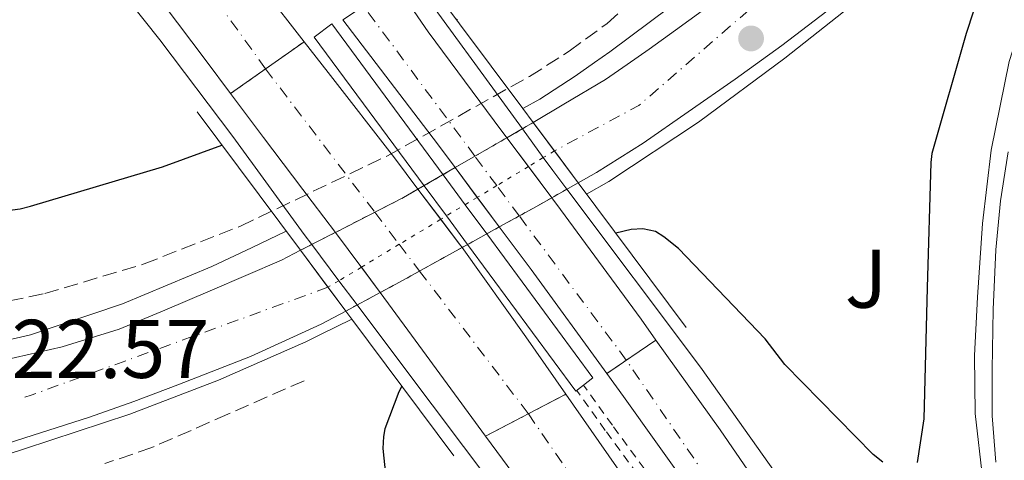
# Model space of a CAD drawing. Units: metres. Extents: x 607233 to 610675, y 4743147 to 4745514.
# Drawn here: x 607585 to 607704, y 4743924 to 4743977 of the extents above; entities that cross this region are included whole.
import ezdxf
from ezdxf.enums import TextEntityAlignment as Align

# ---------------------------------------------------------------- set-up
doc = ezdxf.new("R2010")
doc.units = ezdxf.units.M
doc.header["$MEASUREMENT"] = 0
for name, pattern in [('DGN Style 2', [1.7399219301090239, 1.043953158065414, -0.6959687720436097]), ('DGN Style 3', [2.435890702152634, 1.739921930109024, -0.6959687720436097]), ('DGN Style 4', [2.7856150101045474, 1.391937544087219, -0.6959687720436097, 0.001739921930109024, -0.6959687720436097]), ('DGN Style 5', [1.217945351076317, 0.5219765790327072, -0.6959687720436097])]:
    doc.linetypes.add(name, pattern=pattern)
for name, color, linetype, lineweight in [('Autopista', 135, 'Continuous', 0), ('autovía', 7, 'DGN Style 4', 0), ('autovía sobre puente', 135, 'Continuous', 0), ('Carretera', 9, 'Continuous', 0), ('Carretera no vista', 7, 'Continuous', 0), ('Cierre de vial', 7, 'DGN Style 5', 0), ('Cota de punto acotado terreno', 7, 'Continuous', 0), ('Curva de nivel directora', 30, 'Continuous', 30), ('Eje de carretera', 7, 'DGN Style 4', 0), ('Eje de carretera no vista', 7, 'DGN Style 5', 0), ('Estanque', 4, 'Continuous', 0), ('Línea blanca (vial)', 7, 'Continuous', 13), ('Línea de asfalto', 7, 'Continuous', 13), ('Línea de cuneta (fondo)', 4, 'DGN Style 2', 0), ('Puente', 1, 'Continuous', 0), ('Punto acotado terreno (símbolo)', 7, 'Continuous', 0), ('Vaguada', 142, 'DGN Style 3', 13), ('Zona ajardinada', 92, 'Continuous', 0)]:
    doc.layers.add(name, color=color, linetype=linetype, lineweight=lineweight)
doc.styles.add('Style-Arial', font='arial.ttf')

# ---------------------------------------------------------------- blocks, each defined once
blk = doc.blocks.new('5PATER')
at = {"layer": 'Estanque', "linetype": 'Continuous', "lineweight": 0}
h = blk.add_hatch(color=51, dxfattribs=at)
edge = h.paths.add_edge_path()
edge.add_ellipse((0, 0), major_axis=(-0.1095731443231308, -0.1110710700762829), ratio=0.9994222409660317, start_angle=0, end_angle=360)
blk = doc.blocks.new('*U16')
at = {"layer": 'Carretera', "color": 9, "linetype": 'Continuous', "lineweight": 0}
for points in [[(607703.1200000015, 4743923.460000002, 428.070000000007), (607702.6600000008, 4743929.060000001, 427.820000000007), (607702.670000002, 4743934.66, 427.5599999999977), (607702.7800000017, 4743941.859999999, 427.2100000000065), (607703.1200000015, 4743949.060000001, 426.8500000000058), (607703.6900000013, 4743954.990000002, 426.5099999999948), (607704.5899999999, 4743960.900000001, 426.2799999999989)], [(607683.5700000002, 4743978.500000001, 424.0099999999948), (607677.2699999993, 4743973.699999999, 423.7200000000012), (607671.6700000024, 4743969.649999999, 423.3899999999995), (607665.9999999995, 4743965.7, 423.0800000000018), (607660.5399999989, 4743961.940000001, 422.8999999999942), (607654.9299999987, 4743958.4, 422.7599999999948), (607652.719999998, 4743957.15, 422.7100000000065), (607647.2899999988, 4743964.430000001, 421.6199999999953), (607650.989999998, 4743966.63, 422.0200000000041), (607656.0199999994, 4743969.600000001, 422.570000000007), (607658.6400000014, 4743971.42, 422.9199999999983), (607661.2699999998, 4743973.25, 423.2700000000041), (607664.4699999985, 4743975.53, 423.3500000000058), (607667.6700000013, 4743977.859999999, 423.2700000000041)]]:
    blk.add_polyline3d(points, dxfattribs=at)

msp = doc.modelspace()

# ---------------------------------------------------------------- linework, layer by layer
at = {"layer": 'Autopista', "color": 135, "linetype": 'Continuous', "lineweight": 0}
for points in [[(607531.4699999985, 4744072.7, 425.9700000000012), (607542.6099999986, 4744061.759999999, 426.4700000000012), (607552.3500000017, 4744051.880000002, 426.5899999999965), (607561.9400000006, 4744041.859999999, 426.7299999999959), (607570.6800000002, 4744032.51, 426.9100000000035), (607579.2800000012, 4744023.040000001, 427.1100000000006), (607585.9200000019, 4744015.5, 427.3000000000029), (607592.4699999987, 4744007.869999999, 427.4900000000052), (607599.7500000009, 4743999.300000002, 427.5), (607606.87, 4743990.590000001, 427.4900000000052), (607614.7300000011, 4743980.53, 427.6900000000023), (607619.6599999998, 4743974.16, 427.8500000000058), (607610.7899999983, 4743967.899999999, 427.6499999999942), (607607.829999999, 4743971.84, 427.5299999999989), (607600.910000001, 4743981.060000001, 427.2400000000052), (607595.3400000009, 4743987.940000001, 427.1600000000035), (607589.390000001, 4743994.5, 427.1100000000006), (607576.9200000009, 4744014.270000001, 426.9199999999983), (607570.839999999, 4744021.949999998, 426.7899999999936), (607562.1299999984, 4744031.62, 426.6600000000035), (607551.0599999998, 4744043.010000001, 426.2100000000065), (607539.1599999998, 4744055.619999999, 425.8899999999995), (607529.5599999996, 4744065.029999999, 425.6399999999995), (607524.9799999996, 4744069.350000001, 425.5399999999936)], [(607670.8799999988, 4743913.58, 429.25), (607658.1900000019, 4743931.390000001, 428.8399999999965), (607656.1700000013, 4743934.159999999, 428.8000000000029), (607662.1000000013, 4743938.189999999, 429.3099999999977), (607669.8399999995, 4743927.36, 429.5399999999936), (607677.4999999995, 4743916.26, 429.8000000000029)], [(607648.0199999998, 4743917.829999999, 428.7100000000065), (607642.8999999989, 4743924.77, 428.5299999999989), (607641.5500000011, 4743926.600000001, 428.4900000000052), (607651.2399999984, 4743931.67, 429), (607654.2899999993, 4743927.300000002, 429.0899999999965), (607662.5500000007, 4743915.46, 429.25)]]:
    msp.add_polyline3d(points, dxfattribs=at)
at = {"layer": 'autovía', "color": 7, "linetype": 'DGN Style 4', "lineweight": 0, "extrusion": (0.3449223463866132, 0.2690734044111241, 0.8992374981070134), "elevation": 1486441.029901802, "flags": 128}
msp.add_lwpolyline([(3366754.492526629, -3054528.030710493), (3366743.296899023, -3054528.007851301), (3366721.409464473, -3054527.116342781)], dxfattribs=at)
at = {"layer": 'autovía', "color": 7, "linetype": 'DGN Style 4', "lineweight": 0, "extrusion": (0.2892300670921073, 0.2186210811059948, 0.9319607240575867), "elevation": 1213277.293100201, "flags": 128}
msp.add_lwpolyline([(3417800.477148309, -3117546.245557529), (3418003.991887847, -3117551.596407099), (3418039.666165366, -3117553.306472425)], dxfattribs=at)
at = {"layer": 'autovía', "color": 7, "linetype": 'DGN Style 4', "lineweight": 0, "extrusion": (-0.01043958495771158, 0.01518969604535746, 0.999830129672016), "elevation": 66143.95173634881, "flags": 128}
msp.add_lwpolyline([(607618.075879768, 4743471.848242936), (607633.7503504541, 4743449.045612194)], dxfattribs=at)
at = {"layer": 'autovía sobre puente', "color": 7, "linetype": 'DGN Style 4', "lineweight": 0, "extrusion": (-0.009753185603946939, 0.01312928254577544, 0.9998662397092966), "elevation": 56786.80926527768, "flags": 128}
msp.add_lwpolyline([(607615.5352945117, 4743623.647212479), (607602.0803430072, 4743641.757216517)], dxfattribs=at)
at = {"layer": 'autovía sobre puente', "color": 7, "linetype": 'DGN Style 4', "lineweight": 0, "extrusion": (-0.01182880869954271, 0.01551062332887628, 0.9998097318233603), "elevation": 66822.24228742276, "flags": 128}
msp.add_lwpolyline([(607577.5500132944, 4743505.054013419), (607590.7296014233, 4743487.775457566)], dxfattribs=at)
at = {"layer": 'autovía sobre puente', "color": 7, "linetype": 'DGN Style 4', "lineweight": 0, "extrusion": (-0.009746521011286485, 0.0131203167452422, 0.9998664223868513), "elevation": 56748.32561613849, "flags": 128}
msp.add_lwpolyline([(607618.2027358299, 4743620.562071132), (607615.5719372181, 4743624.10305774)], dxfattribs=at)
at = {"layer": 'autovía sobre puente', "color": 7, "linetype": 'DGN Style 4', "lineweight": 0, "extrusion": (-0.009744491570940426, 0.01311758480384006, 0.9998664780124085), "elevation": 56736.59860295878, "flags": 128}
msp.add_lwpolyline([(607620.9328247863, 4743617.041301428), (607618.2138884692, 4743620.700919303)], dxfattribs=at)
at = {"layer": 'autovía sobre puente', "color": 7, "linetype": 'DGN Style 4', "lineweight": 0, "extrusion": (-0.01182127104734214, 0.0155007395276723, 0.9998099742575689), "elevation": 66779.9341868246, "flags": 128}
msp.add_lwpolyline([(607590.7805624965, 4743488.364742001), (607593.7330046712, 4743484.494063425)], dxfattribs=at)
at = {"layer": 'autovía sobre puente', "color": 7, "linetype": 'DGN Style 4', "lineweight": 0, "extrusion": (-0.009752206055020238, 0.01312796968786911, 0.9998662665021433), "elevation": 56781.17624322184, "flags": 128}
msp.add_lwpolyline([(607633.8106487734, 4743599.123054676), (607620.8904174393, 4743616.513347802)], dxfattribs=at)
at = {"layer": 'autovía sobre puente', "color": 7, "linetype": 'DGN Style 4', "lineweight": 0, "extrusion": (-0.01182179593807317, 0.01550142778515484, 0.9998099573806116), "elevation": 66782.8802985453, "flags": 128}
msp.add_lwpolyline([(607593.7294571055, 4743484.453040836), (607596.1840129258, 4743481.235095861)], dxfattribs=at)
at = {"layer": 'autovía sobre puente', "color": 7, "linetype": 'DGN Style 4', "lineweight": 0, "extrusion": (-0.01182579462689766, 0.01550667110255574, 0.9998098287838341), "elevation": 66805.32452312378, "flags": 128}
msp.add_lwpolyline([(607596.1569817858, 4743480.922515753), (607609.2870596006, 4743463.708866686)], dxfattribs=at)
at = {"layer": 'autovía sobre puente', "color": 7, "linetype": 'DGN Style 4', "lineweight": 0, "extrusion": (-0.01872646103893302, 0.02520871097888512, 0.9995067986500844), "elevation": 108638.0001058383, "flags": 128}
msp.add_lwpolyline([(-3316716.02256664, -3444091.77849724), (-3316716.022566641, -3444091.781681631)], dxfattribs=at)
at = {"layer": 'autovía sobre puente', "color": 7, "linetype": 'DGN Style 4', "lineweight": 0, "extrusion": (-0.01336438624294694, 0.01752416718680057, 0.9997571188767593), "elevation": 75441.24057251158, "flags": 128}
msp.add_lwpolyline([(-3359920.759834094, -3402843.085024314), (-3359920.759834094, -3402843.080486837)], dxfattribs=at)
at = {"layer": 'autovía sobre puente', "color": 135, "linetype": 'Continuous', "lineweight": 0}
for points in [[(607662.1000000013, 4743938.189999999, 429.3099999999977), (607656.1700000013, 4743934.159999999, 428.8000000000029), (607647.0399999984, 4743946.679999999, 428.6300000000047), (607643.2067370458, 4743951.824909956, 428.5690000000032), (607637.8798315211, 4743958.974549733, 428.4842000000062), (607635.7300000007, 4743961.86, 428.4499999999971), (607624.329999999, 4743976.810000001, 427.9900000000052), (607630.7199999995, 4743981.060000001, 428.3300000000018), (607634.6399999999, 4743975.36, 428.3300000000018), (607642.6000000016, 4743964.630000002, 428.6300000000047), (607644.12476424, 4743962.583605889, 428.695000000007), (607649.521777937, 4743955.340245402, 428.9248999999982), (607650.579999999, 4743953.920000001, 428.9700000000012), (607660.2999999998, 4743940.699999999, 429.25)], [(607651.2399999984, 4743931.67, 429), (607641.5500000011, 4743926.600000001, 428.4900000000052), (607637.7800000003, 4743931.710000002, 428.3899999999995), (607632.1499999977, 4743939.4, 428.3000000000029), (607628.8287426744, 4743943.916674413, 428.2410999999993), (607626.5100000028, 4743947.069999999, 428.1999999999971), (607623.4230367193, 4743951.16666848, 428.1052999999956), (607620.640000001, 4743954.859999999, 428.0200000000041), (607614.7399999979, 4743962.630000001, 427.8099999999977), (607610.7899999983, 4743967.899999999, 427.6499999999942), (607619.6599999998, 4743974.16, 427.8500000000058), (607622.5499999998, 4743970.430000001, 427.9400000000023), (607630.5399999983, 4743960.140000002, 428.2700000000041), (607633.3931737626, 4743956.381631517, 428.3821999999927), (607638.4200000018, 4743949.759999999, 428.5800000000018), (607638.715977473, 4743949.346371483, 428.5899999999965), (607646.4200000016, 4743938.58, 428.8500000000058)]]:
    msp.add_polyline3d(points, close=True, dxfattribs=at)
at = {"layer": 'Carretera', "color": 9, "linetype": 'Continuous', "lineweight": 0}
msp.add_polyline3d([(607583.4400000009, 4743935.750000001, 421.5399999999936), (607590.4600000015, 4743937.390000002, 421.5399999999936), (607597.329999998, 4743939.52, 421.5399999999936), (607602.8500000011, 4743941.79, 421.5), (607608.3400000008, 4743944.130000001, 421.4100000000035), (607612.6400000012, 4743945.960000001, 421.2599999999948), (607616.9100000004, 4743947.840000001, 421.0899999999965), (607619.1999999993, 4743949.01, 421.0500000000029), (607624.670000001, 4743941.689999999, 421.8600000000006), (607621.7100000016, 4743940.100000001, 421.7299999999959), (607613.1799999999, 4743936.210000001, 421.4600000000065), (607604.4299999992, 4743932.800000001, 421.3500000000058), (607599.1099999994, 4743930.790000001, 421.4400000000023), (607593.7499999995, 4743928.9, 421.6100000000006), (607583.9499999982, 4743925.76, 421.9799999999959)], dxfattribs=at)
at = {"layer": 'Carretera no vista', "color": 7, "linetype": 'DGN Style 5', "lineweight": 13, "extrusion": (-0.07828871356678495, -0.04626151257778477, 0.9958567918039588), "elevation": -266615.0216428912, "flags": 128}
msp.add_lwpolyline([(-3775076.838401262, 2924403.58128515), (-3775076.838401262, 2924405.104344078)], dxfattribs=at)
at = {"layer": 'Carretera no vista', "color": 7, "linetype": 'DGN Style 5', "lineweight": 13, "extrusion": (0.4843786511892904, -0.8538262314584101, 0.190677971317018), "elevation": -3756109.503154628, "flags": 128}
msp.add_lwpolyline([(2869341.524328442, 730022.7199619662), (2869343.655478652, 730022.8093011032), (2869343.67195938, 730022.8108291386)], dxfattribs=at)
at = {"layer": 'Carretera no vista', "color": 7, "linetype": 'DGN Style 5', "lineweight": 13, "extrusion": (-0.0355824382849747, -0.02056371518968013, 0.9991551549700847), "elevation": -118753.9187196119, "flags": 128}
msp.add_lwpolyline([(-3803336.95382711, 2897397.487932663), (-3803336.95382711, 2897401.952961738)], dxfattribs=at)
at = {"layer": 'Carretera no vista', "color": 7, "linetype": 'DGN Style 5', "lineweight": 13, "extrusion": (-0.03558991418876068, -0.0205680356678318, 0.999154799776693), "elevation": -118778.9577064092, "flags": 128}
msp.add_lwpolyline([(-3803336.952469395, 2897393.709478508), (-3803336.952469395, 2897396.46334837)], dxfattribs=at)
at = {"layer": 'Carretera no vista', "color": 7, "linetype": 'DGN Style 5', "lineweight": 13, "extrusion": (-0.5003689599459585, 0.8658122796528793, 1.80245432271632e-05), "elevation": 3803334.807969633, "flags": 128}
msp.add_lwpolyline([(-2899824.974513998, 352.3290274036122), (-2899825.816024593, 352.363627403617), (-2899828.459988526, 352.4724274036366), (-2899830.156533172, 352.5422274036454)], dxfattribs=at)
at = {"layer": 'Carretera no vista', "color": 7, "linetype": 'DGN Style 5', "lineweight": 13, "extrusion": (-0.01548969973294343, -0.008765043433353825, 0.9998416090640532), "elevation": -50570.70559385829, "flags": 128}
msp.add_lwpolyline([(607586.3606269376, 4743696.118635671), (607584.981567879, 4743695.33840118)], dxfattribs=at)
at = {"layer": 'Carretera no vista', "color": 7, "linetype": 'DGN Style 5', "lineweight": 13, "extrusion": (0.3558319799654055, -0.6693658368835232, 0.6521755733290844), "elevation": -2958952.45092307, "flags": 128}
msp.add_lwpolyline([(2763308.940787723, 2546179.89690926), (2763312.84248926, 2546179.802458624), (2763314.843022095, 2546179.911156004)], dxfattribs=at)
at = {"layer": 'Carretera no vista', "color": 7, "linetype": 'DGN Style 5', "lineweight": 13, "extrusion": (-0.01544291217408902, -0.008738568128250364, 0.9998425645523655), "elevation": -50416.67697481298, "flags": 128}
msp.add_lwpolyline([(607585.4016245027, 4743696.924137944), (607583.5818341315, 4743695.894548553)], dxfattribs=at)
at = {"layer": 'Carretera no vista', "color": 7, "linetype": 'DGN Style 5', "lineweight": 13, "extrusion": (-0.04450690896116851, 0.0426805273262136, 0.9980969430079819), "elevation": 175851.7539706612, "flags": 128}
msp.add_lwpolyline([(-3844580.883418711, -2839476.07520564), (-3844578.471235309, -2839476.800097709), (-3844576.596543955, -2839477.385525085)], dxfattribs=at)
at = {"layer": 'Carretera no vista', "color": 7, "linetype": 'DGN Style 5', "lineweight": 13, "extrusion": (0.01632252822634528, 0.008349220499817947, 0.9998319186690059), "elevation": 49947.14374724163, "flags": 128}
msp.add_lwpolyline([(3946777.471499887, -2700876.144229133), (3946777.471499887, -2700881.494952769)], dxfattribs=at)
at = {"layer": 'Carretera no vista', "color": 7, "linetype": 'DGN Style 5', "lineweight": 13, "extrusion": (-0.01606942144824348, -0.008866613923123589, 0.9998315642406259), "elevation": -51404.82174697613, "flags": 128}
msp.add_lwpolyline([(-3860061.85272043, 2823403.071906328), (-3860061.85272043, 2823400.325804245)], dxfattribs=at)
at = {"layer": 'Carretera no vista', "color": 7, "linetype": 'DGN Style 5', "lineweight": 13, "extrusion": (-0.4446555219033828, 0.8773960206223007, 0.1801601782775033), "elevation": 3892216.607346534, "flags": 128}
msp.add_lwpolyline([(-2686505.832586627, -712459.1798601826), (-2686509.019994015, -712459.234656804), (-2686509.034637158, -712459.2349617943)], dxfattribs=at)
at = {"layer": 'Carretera no vista', "color": 7, "linetype": 'DGN Style 5', "lineweight": 13, "extrusion": (0.4822347822044183, -0.8753250309539081, 0.03543592834676467), "elevation": -3859458.116365971, "flags": 128}
msp.add_lwpolyline([(2821355.835596536, 137272.2085426968), (2821354.091904227, 137272.1765225874), (2821351.830465521, 137272.1349965061), (2821351.44966003, 137272.122388544), (2821350.706263337, 137272.0976730651)], dxfattribs=at)
at = {"layer": 'Carretera no vista', "color": 7, "linetype": 'DGN Style 5', "lineweight": 13, "extrusion": (0.01509354315274301, 0.007708103988875603, 0.9998563747298874), "elevation": 46158.96842921866, "flags": 128}
msp.add_lwpolyline([(607543.624221871, 4743734.138131334), (607544.9957822949, 4743734.838471329)], dxfattribs=at)
at = {"layer": 'Carretera no vista', "color": 7, "linetype": 'DGN Style 5', "lineweight": 13, "extrusion": (-0.02906227881250238, -0.01605561161861497, 0.9994486486487322), "elevation": -93404.20421703056, "flags": 128}
msp.add_lwpolyline([(-3858576.645279862, 2824348.122249206), (-3858576.645279862, 2824342.264237209)], dxfattribs=at)
at = {"layer": 'Carretera no vista', "color": 7, "linetype": 'DGN Style 5', "lineweight": 13, "extrusion": (-0.08930088069471528, 0.09353009425619074, 0.9916034863671952), "elevation": 389858.2129967936, "flags": 128}
msp.add_lwpolyline([(-3715488.374351959, -2986202.272491864), (-3715485.224361598, -2986203.109204492), (-3715483.135333343, -2986203.693820707)], dxfattribs=at)
at = {"layer": 'Carretera no vista', "color": 7, "linetype": 'DGN Style 5', "lineweight": 13, "extrusion": (-0.03071162706981377, -0.01644362239920572, 0.9993930174086255), "elevation": -96247.1241954798, "flags": 128}
msp.add_lwpolyline([(-3895390.681706169, 2773244.450843961), (-3895390.681706169, 2773241.290385288)], dxfattribs=at)
at = {"layer": 'Carretera no vista', "color": 7, "linetype": 'DGN Style 5', "lineweight": 13, "extrusion": (-0.03069121523250202, -0.01643269349764074, 0.9993938242214453), "elevation": -96182.8750113118, "flags": 128}
msp.add_lwpolyline([(-3895390.681257525, 2773243.520079618), (-3895390.681257525, 2773241.960342646)], dxfattribs=at)
at = {"layer": 'Carretera no vista', "color": 7, "linetype": 'Continuous', "lineweight": 0}
msp.add_polyline3d([(607628.8287426744, 4743943.916674413, 422.0243999999948), (607624.670000001, 4743941.689999999, 421.8600000000006), (607619.1999999993, 4743949.01, 427.9400000000023), (607623.4100000004, 4743951.16, 420.9700000000012), (607623.4230367193, 4743951.16666848, 420.9697000000015), (607631.6600000004, 4743955.38, 420.8000000000029), (607633.3931737626, 4743956.381631517, 420.8824000000022), (607637.8798315211, 4743958.974549733, 421.0956000000006), (607644.12476424, 4743962.583605889, 421.3923000000068), (607645.9699999979, 4743963.65, 421.4799999999959), (607647.2899999988, 4743964.430000001, 421.6199999999953), (607652.719999998, 4743957.15, 429.4600000000065), (607649.521777937, 4743955.340245402, 422.6447000000044), (607647.329999999, 4743954.100000001, 422.6000000000058), (607643.2067370458, 4743951.824909956, 422.5135000000009), (607639.7000000003, 4743949.890000001, 422.4400000000023), (607638.715977473, 4743949.346371483, 422.402700000006), (607630.7399999973, 4743944.939999999, 422.1000000000058)], close=True, dxfattribs=at)
at = {"layer": 'Cierre de vial', "color": 7, "linetype": 'DGN Style 5', "lineweight": 0, "extrusion": (-0.01504580760972378, -0.01061576536310986, 0.9998304502260005), "elevation": -59075.26761733275, "flags": 128}
msp.add_lwpolyline([(607552.6600930274, 4743611.047163288), (607557.3107131612, 4743614.327912501)], dxfattribs=at)
at = {"layer": 'Cierre de vial', "color": 7, "linetype": 'DGN Style 5', "lineweight": 0, "extrusion": (-0.01505173388712025, -0.01062585291831109, 0.9998302538715009), "elevation": -59126.72366454384, "flags": 128}
msp.add_lwpolyline([(607548.3870275156, 4743607.433083847), (607552.6084127529, 4743610.412687717)], dxfattribs=at)
at = {"layer": 'Cierre de vial', "color": 7, "linetype": 'DGN Style 5', "lineweight": 0, "extrusion": (-0.05868450642804071, -0.03988171347857114, 0.9974796126414367), "elevation": -224428.5060946551, "flags": 128}
msp.add_lwpolyline([(-3582071.071294115, 3161103.332053015), (-3582071.071294115, 3161107.661639181)], dxfattribs=at)
at = {"layer": 'Cierre de vial', "color": 7, "linetype": 'DGN Style 5', "lineweight": 0, "extrusion": (-0.05868224759162708, -0.03988017839488833, 0.9974798069077824), "elevation": -224419.8510717226, "flags": 128}
msp.add_lwpolyline([(-3582071.070892245, 3161101.088662817), (-3582071.070892245, 3161103.946976204)], dxfattribs=at)
at = {"layer": 'Cierre de vial', "color": 7, "linetype": 'DGN Style 5', "lineweight": 0, "extrusion": (-0.041268194187733, -0.02159233689180113, 0.9989147647001894), "elevation": -127080.705747005, "flags": 128}
msp.add_lwpolyline([(-3921637.419805993, 2734723.093157163), (-3921637.419805994, 2734728.20312143)], dxfattribs=at)
at = {"layer": 'Cierre de vial', "color": 7, "linetype": 'DGN Style 5', "lineweight": 0, "extrusion": (-0.04128101688155571, -0.02159904599367593, 0.9989140898282434), "elevation": -127120.3252091569, "flags": 128}
msp.add_lwpolyline([(-3921637.419056446, 2734715.414710032), (-3921637.419056446, 2734721.252855188)], dxfattribs=at)
at = {"layer": 'Curva de nivel directora', "color": 30, "linetype": 'Continuous', "lineweight": 30, "elevation": 425, "flags": 128}
for points in [[(607704.6499999998, 4743990.740000002), (607699.529999999, 4743975.16), (607695.4000000006, 4743960.7), (607695.2699999987, 4743959.580000001), (607694.8199999994, 4743944.470000001), (607694.4399999996, 4743928.699999999), (607693.6100000002, 4743923.42)], [(607638.0599999992, 4743976.77), (607638.1500000008, 4743976.860000002)], [(607573.9299999997, 4743952.54), (607585.4099999996, 4743954.010000001), (607586.6299999999, 4743954.33), (607602.569999999, 4743959.060000002), (607609.7399999995, 4743961.680000001)], [(607689.4799999995, 4743923.480000001), (607688.2900000005, 4743924.41), (607677.6399999998, 4743935.26), (607675.2699999983, 4743938.36), (607664.8099999998, 4743949.240000002), (607663.0499999986, 4743950.650000001), (607662.0499999995, 4743951.260000002), (607660.5199999984, 4743951.61), (607659.1100000001, 4743951.51), (607657.2599999994, 4743951.070000002)], [(607631.4400000009, 4743932.62), (607631.0799999988, 4743931.960000001), (607629.38, 4743927.480000001), (607629.219999999, 4743926.550000002), (607629.1599999988, 4743925.140000001), (607629.4800000006, 4743922.040000001)]]:
    msp.add_lwpolyline(points, dxfattribs=at)
at = {"layer": 'Eje de carretera', "color": 7, "linetype": 'DGN Style 4', "lineweight": 0, "extrusion": (0.5456846757432563, -0.6573542829041797, 0.519724524538249), "elevation": -2786656.108679718, "flags": 128}
msp.add_lwpolyline([(3497681.045778211, 1695727.695313983), (3497646.19676562, 1695726.26730089), (3497634.869655256, 1695730.680095448)], dxfattribs=at)
at = {"layer": 'Eje de carretera', "color": 7, "linetype": 'DGN Style 4', "lineweight": 0, "extrusion": (0.3268379897543516, -0.9386743762152345, 0.1098514628499541), "elevation": -4254378.250736851, "flags": 128}
msp.add_lwpolyline([(2133774.571694464, 470624.0441137963), (2133736.468886812, 470619.5066531515), (2133735.020523588, 470619.5670184816)], dxfattribs=at)
at = {"layer": 'Eje de carretera no vista', "color": 7, "linetype": 'DGN Style 5', "lineweight": 0, "extrusion": (-0.01426319241916425, -0.008587661441905545, 0.9998613971011049), "elevation": -48979.92682886485, "flags": 128}
msp.add_lwpolyline([(607594.1183978498, 4743715.299524567), (607592.7753204159, 4743714.490989191)], dxfattribs=at)
at = {"layer": 'Eje de carretera no vista', "color": 7, "linetype": 'DGN Style 5', "lineweight": 0, "extrusion": (-0.01423109836958989, -0.008568871448110162, 0.9998620156208059), "elevation": -48871.28568110474, "flags": 128}
msp.add_lwpolyline([(607593.0395405238, 4743715.577647164), (607591.2447917985, 4743714.497136815)], dxfattribs=at)
at = {"layer": 'Eje de carretera no vista', "color": 7, "linetype": 'DGN Style 5', "lineweight": 0, "extrusion": (-0.01423448348899378, -0.008570909712519134, 0.9998619499643445), "elevation": -48883.01210880554, "flags": 128}
msp.add_lwpolyline([(607591.2169526466, 4743714.379878592), (607587.3962843665, 4743712.079683982)], dxfattribs=at)
at = {"layer": 'Eje de carretera no vista', "color": 7, "linetype": 'DGN Style 5', "lineweight": 0, "extrusion": (-0.01422439080891905, -0.008564832678093642, 0.9998621456717479), "elevation": -48848.05009116179, "flags": 128}
msp.add_lwpolyline([(607587.4792659747, 4743712.42920328), (607585.1315771326, 4743711.015800733)], dxfattribs=at)
at = {"layer": 'Eje de carretera no vista', "color": 7, "linetype": 'DGN Style 5', "lineweight": 0, "extrusion": (0.5158319168303107, -0.8566898109809079, 3.661507460544516e-05), "elevation": -3750657.849880355, "flags": 128}
msp.add_lwpolyline([(2967643.071657325, 563.8401173708279), (2967641.356802202, 563.8116173708086), (2967638.721864575, 563.7678173707795), (2967637.940886457, 563.7548173707646)], dxfattribs=at)
at = {"layer": 'Eje de carretera no vista', "color": 7, "linetype": 'DGN Style 5', "lineweight": 0, "extrusion": (-0.01423075635461133, -0.008568665520094594, 0.999862022253461), "elevation": -48870.10099822863, "flags": 128}
msp.add_lwpolyline([(607580.6830006938, 4743708.148669169), (607575.6699613729, 4743705.130619442)], dxfattribs=at)
at = {"layer": 'Eje de carretera no vista', "color": 7, "linetype": 'DGN Style 5', "lineweight": 0, "extrusion": (-0.01424390464468982, -0.008576582410703451, 0.9998617671531528), "elevation": -48915.64774852878, "flags": 128}
msp.add_lwpolyline([(607575.5617927557, 4743704.675028091), (607570.9965116627, 4743701.926547386)], dxfattribs=at)
at = {"layer": 'Eje de carretera no vista', "color": 7, "linetype": 'DGN Style 5', "lineweight": 0, "extrusion": (-0.01423323787122644, -0.00857015970525229, 0.9998619741255929), "elevation": -48878.69727114848, "flags": 128}
msp.add_lwpolyline([(607571.0842735887, 4743702.296185323), (607568.3616158529, 4743700.657036791)], dxfattribs=at)
at = {"layer": 'Eje de carretera no vista', "color": 7, "linetype": 'DGN Style 5', "lineweight": 0, "extrusion": (0.5158317187684238, -0.8566899295276622, 5.057966929046187e-05), "elevation": -3750658.526655288, "flags": 128}
msp.add_lwpolyline([(2967622.71890464, 615.8926686874926), (2967621.17943534, 615.8670686874663), (2967621.177169756, 615.8670686874663)], dxfattribs=at)
at = {"layer": 'Línea blanca (vial)', "color": 7, "linetype": 'Continuous', "lineweight": 13, "extrusion": (-0.6464364822087298, -0.4745524521859188, 0.5974276898453349), "elevation": -2643800.669611291, "flags": 128}
msp.add_lwpolyline([(-3464563.11296673, 1970150.041100678), (-3464566.711153721, 1970149.998453181), (-3464585.508628516, 1970149.42483187)], dxfattribs=at)
at = {"layer": 'Línea blanca (vial)', "color": 7, "linetype": 'Continuous', "lineweight": 13, "extrusion": (-0.01519816337833659, 0.0203975350644822, 0.999676425846493), "elevation": 87958.6247450177, "flags": 128}
msp.add_lwpolyline([(-3321688.427130252, -3439921.777336584), (-3321688.427130252, -3439917.445073528)], dxfattribs=at)
at = {"layer": 'Línea blanca (vial)', "color": 7, "linetype": 'Continuous', "lineweight": 13, "extrusion": (-0.005678400029920565, 0.00762140694164279, 0.9999548339446789), "elevation": 33133.69575154472, "flags": 128}
msp.add_lwpolyline([(607633.1814116017, 4743840.648917149), (607630.5159520018, 4743844.226268984)], dxfattribs=at)
at = {"layer": 'Línea blanca (vial)', "color": 7, "linetype": 'Continuous', "lineweight": 13, "extrusion": (-0.01520504786562374, 0.02040677475971378, 0.9996761325866045), "elevation": 87998.27401957448, "flags": 128}
msp.add_lwpolyline([(-3321688.428050637, -3439916.430124915), (-3321688.428050637, -3439911.726521549)], dxfattribs=at)
at = {"layer": 'Línea blanca (vial)', "color": 7, "linetype": 'Continuous', "lineweight": 13, "extrusion": (-0.01437385279585658, 0.01893408528217354, 0.9997174064556097), "elevation": 81516.70299932358, "flags": 128}
msp.add_lwpolyline([(-3352430.017485608, -3410118.572693217), (-3352430.017485608, -3410114.012703635)], dxfattribs=at)
at = {"layer": 'Línea blanca (vial)', "color": 7, "linetype": 'Continuous', "lineweight": 13, "extrusion": (-0.005686118208611974, 0.007631766087077323, 0.9999547110775118), "elevation": 33178.14914448129, "flags": 128}
msp.add_lwpolyline([(607635.8199084917, 4743836.768715283), (607633.1580667007, 4743840.341211164)], dxfattribs=at)
at = {"layer": 'Línea blanca (vial)', "color": 7, "linetype": 'Continuous', "lineweight": 13, "extrusion": (-0.1289834735850693, -0.06837859810708977, 0.989286425087719), "elevation": -402335.9597985443, "flags": 128}
msp.add_lwpolyline([(-3906786.144442076, 2729369.409166249), (-3906782.438684897, 2729370.020862184), (-3906781.934602462, 2729370.089361168)], dxfattribs=at)
at = {"layer": 'Línea blanca (vial)', "color": 7, "linetype": 'Continuous', "lineweight": 13, "extrusion": (-0.4638976044513967, -0.3305613952740528, 0.8219052114074512), "elevation": -1849690.305144094, "flags": 128}
msp.add_lwpolyline([(-3510818.998770026, 2669651.467689106), (-3510819.10505279, 2669651.465758009), (-3510824.232758319, 2669651.299508073)], dxfattribs=at)
at = {"layer": 'Línea blanca (vial)', "color": 7, "linetype": 'Continuous', "lineweight": 13, "extrusion": (0.1077044413242369, 0.09198304432038902, 0.9899186193200871), "elevation": 502233.2515033276, "flags": 128}
msp.add_lwpolyline([(3212774.368485825, -3507135.602954113), (3212789.81826262, -3507136.803202847), (3212796.21999998, -3507137.233880334)], dxfattribs=at)
at = {"layer": 'Línea blanca (vial)', "color": 7, "linetype": 'Continuous', "lineweight": 13, "extrusion": (-0.1338920107315073, -0.07193955043364215, 0.9883813183916821), "elevation": -422211.9423892206, "flags": 128}
msp.add_lwpolyline([(-3891345.611016897, 2748353.471645525), (-3891332.480586164, 2748355.182232203), (-3891324.112248581, 2748356.169109134)], dxfattribs=at)
at = {"layer": 'Línea blanca (vial)', "color": 7, "linetype": 'Continuous', "lineweight": 13, "extrusion": (-0.006222805201778543, 0.008462573747416758, 0.9999448292485894), "elevation": 36793.03688583255, "flags": 128}
msp.add_lwpolyline([(607619.7280444411, 4743802.419999142), (607617.4720665737, 4743805.487799783)], dxfattribs=at)
at = {"layer": 'Línea blanca (vial)', "color": 7, "linetype": 'Continuous', "lineweight": 13}
for points in [[(607466.0799999977, 4744130.869999999, 424.9600000000065), (607476.6299999978, 4744122.180000002, 424.7400000000052), (607486.3199999996, 4744113.960000004, 425.020000000004), (607495.8900000006, 4744105.600000001, 425.3200000000069), (607508.1000000013, 4744094.619999999, 425.3600000000007), (607520.149999999, 4744083.460000001, 425.4499999999971), (607531.4699999979, 4744072.700000001, 425.9700000000013), (607542.609999998, 4744061.76, 426.4700000000012), (607552.3500000013, 4744051.880000004, 426.5899999999966), (607561.9400000002, 4744041.86, 426.729999999996), (607570.6799999997, 4744032.51, 426.9100000000035), (607579.2800000008, 4744023.040000002, 427.1100000000007), (607585.9200000013, 4744015.5, 427.300000000003), (607592.4699999982, 4744007.869999999, 427.4900000000052), (607599.7500000005, 4743999.300000002, 427.5000000000001), (607606.8699999995, 4743990.590000002, 427.4900000000052), (607614.7300000007, 4743980.530000002, 427.6900000000024), (607619.6599999992, 4743974.160000001, 427.8500000000059)], [(607705.9699999985, 4743998.560000002, 425.2899999999937), (607702.2899999993, 4743995.010000001, 424.929999999993), (607696.0699999989, 4743989.199999999, 424.5500000000029), (607689.6799999987, 4743983.550000001, 424.2899999999937), (607683.5699999997, 4743978.500000002, 424.0099999999949), (607677.2699999987, 4743973.7, 423.7200000000012), (607671.6700000019, 4743969.65, 423.3899999999995), (607665.999999999, 4743965.700000001, 423.0800000000017), (607660.5399999984, 4743961.940000001, 422.8999999999942), (607654.9299999982, 4743958.4, 422.7599999999948), (607652.7199999975, 4743957.150000001, 422.7100000000063)], [(607610.7899999978, 4743967.9, 427.6499999999943), (607607.8299999986, 4743971.840000001, 427.529999999999), (607600.9100000005, 4743981.060000001, 427.2400000000052), (607595.3400000005, 4743987.940000001, 427.1600000000037), (607589.3900000004, 4743994.500000001, 427.1100000000007)], [(607647.2899999983, 4743964.430000001, 421.6199999999953), (607650.9899999975, 4743966.630000001, 422.0200000000041), (607656.0199999989, 4743969.600000001, 422.5700000000069), (607658.640000001, 4743971.420000001, 422.9199999999983), (607661.2699999993, 4743973.250000001, 423.270000000004), (607664.4699999979, 4743975.530000002, 423.3500000000059), (607667.6700000009, 4743977.86, 423.270000000004), (607672.3700000015, 4743981.480000001, 423.4499999999972), (607676.9499999991, 4743985.280000002, 423.6499999999942), (607679.6999999986, 4743987.9, 423.8200000000071)], [(607630.7199999989, 4743981.060000001, 428.3300000000017), (607634.6399999994, 4743975.360000002, 428.3300000000017), (607642.6000000011, 4743964.630000004, 428.6300000000048), (607644.1247642395, 4743962.58360589, 428.6950000000069)], [(607619.6599999992, 4743974.160000001, 427.8500000000059), (607622.5499999993, 4743970.430000001, 427.9400000000023), (607630.5399999978, 4743960.140000002, 428.2700000000041), (607633.393173762, 4743956.381631518, 428.3822999999976)], [(607623.4230367187, 4743951.16666848, 428.1052999999957), (607620.6400000005, 4743954.86, 428.0200000000042), (607614.7399999974, 4743962.630000002, 427.8099999999978), (607610.7899999978, 4743967.9, 427.6499999999943)], [(607703.1200000008, 4743923.460000004, 428.0700000000071), (607702.6600000004, 4743929.060000001, 427.8200000000069), (607702.6700000016, 4743934.660000001, 427.5599999999976), (607702.7800000011, 4743941.86, 427.2100000000063), (607703.1200000008, 4743949.060000002, 426.8500000000059), (607703.6900000009, 4743954.990000002, 426.5099999999947), (607704.5899999995, 4743960.900000001, 426.2799999999988)], [(607649.5217779365, 4743955.340245402, 428.9248999999982), (607650.5799999986, 4743953.920000001, 428.9700000000012), (607660.2999999993, 4743940.7, 429.2500000000001), (607662.1000000008, 4743938.190000001, 429.3099999999976)], [(607583.4400000003, 4743935.750000002, 421.5399999999935), (607590.4600000011, 4743937.390000002, 421.5399999999935), (607597.3299999975, 4743939.52, 421.5399999999935), (607602.8500000007, 4743941.790000001, 421.5), (607608.3400000003, 4743944.130000001, 421.4100000000035), (607612.6400000007, 4743945.960000002, 421.259999999995), (607616.9099999999, 4743947.840000002, 421.0899999999966), (607619.1999999988, 4743949.010000001, 421.0500000000031)], [(607641.5500000005, 4743926.600000001, 428.4900000000054), (607637.7799999998, 4743931.710000004, 428.3899999999995), (607632.1499999972, 4743939.399999999, 428.300000000003), (607628.828742674, 4743943.916674415, 428.2410999999993)], [(607624.6700000005, 4743941.690000001, 421.8600000000007), (607621.7100000011, 4743940.100000001, 421.7299999999959), (607613.1799999995, 4743936.210000002, 421.4600000000065), (607604.4299999987, 4743932.800000001, 421.350000000006), (607599.1099999989, 4743930.790000002, 421.4400000000024), (607593.7499999991, 4743928.9, 421.6100000000008), (607583.9499999977, 4743925.76, 421.979999999996), (607574.1000000017, 4743922.820000002, 422.3099999999976)], [(607662.1000000008, 4743938.190000001, 429.3099999999976), (607669.839999999, 4743927.36, 429.5399999999935), (607677.499999999, 4743916.260000001, 429.8000000000029), (607685.1400000011, 4743905.150000002, 430.050000000003), (607694.1999999981, 4743891.970000001, 430.0899999999966), (607703.2500000005, 4743878.779999999, 430.1199999999955), (607711.6099999979, 4743866.500000001, 430.3399999999965), (607719.9499999996, 4743854.210000002, 430.5700000000069), (607729.5599999987, 4743840.180000001, 430.8200000000071), (607739.2100000001, 4743826.180000001, 431.0800000000017), (607747.6999999994, 4743814.040000001, 431.25), (607756.3000000003, 4743801.980000001, 431.3999999999943), (607765.0199999998, 4743790.160000001, 431.7200000000012), (607773.7100000001, 4743778.300000001, 431.8500000000058), (607777.2300000006, 4743773.340000001, 431.7500000000001), (607780.7499999988, 4743768.380000001, 431.6499999999942)], [(607831.8138524338, 4743691.310613852, 431.3825000000069), (607816.6499999979, 4743709.630000002, 431.5899999999967), (607801.2299999996, 4743728.840000001, 431.6499999999942), (607786.1900000013, 4743748.350000001, 431.5899999999967), (607772.9799999993, 4743766.130000004, 431.4700000000013), (607760.0799999977, 4743784.130000004, 431.3300000000019), (607745.8199999996, 4743804.500000002, 431.1499999999942), (607731.6000000016, 4743824.900000002, 430.9499999999971), (607718.0100000016, 4743844.470000001, 430.7500000000001), (607704.4599999997, 4743864.060000001, 430.4400000000024), (607693.8899999995, 4743879.830000003, 430.0599999999977), (607683.3399999995, 4743895.619999999, 429.6699999999984), (607670.8799999984, 4743913.580000001, 429.2500000000001), (607658.1900000015, 4743931.390000001, 428.8399999999967), (607656.1700000009, 4743934.16, 428.8000000000029)], [(607651.2399999979, 4743931.67, 429.0000000000001), (607654.2899999989, 4743927.300000003, 429.0899999999966), (607662.55, 4743915.460000001, 429.2500000000001)], [(607654.6700000011, 4743908.030000002, 429.2200000000012), (607651.4400000012, 4743913, 429.0099999999948), (607648.0199999993, 4743917.83, 428.7100000000065), (607642.8999999984, 4743924.77, 428.5299999999989), (607641.5500000005, 4743926.600000001, 428.4900000000054)]]:
    msp.add_polyline3d(points, dxfattribs=at)
at = {"layer": 'Línea de asfalto', "color": 7, "linetype": 'Continuous', "lineweight": 13, "extrusion": (-0.006942471227972082, 0.009541917161145294, 0.9999303745312165), "elevation": 41476.71012660308, "flags": 128}
msp.add_lwpolyline([(607636.8389994182, 4743780.385109561), (607634.3160916818, 4743783.852419646)], dxfattribs=at)
at = {"layer": 'Línea de asfalto', "color": 7, "linetype": 'Continuous', "lineweight": 13, "extrusion": (-0.007484276997400491, 0.009128141541225656, 0.9999303288878828), "elevation": 39184.54757125422, "flags": 128}
msp.add_lwpolyline([(607637.5311066008, 4743796.325410751), (607635.839693146, 4743798.575709021), (607634.6963619121, 4743800.147007789)], dxfattribs=at)
at = {"layer": 'Línea de asfalto', "color": 7, "linetype": 'Continuous', "lineweight": 13, "extrusion": (-0.01374862691502825, 0.01829973218013278, 0.9997380132115048), "elevation": 78887.05287615076, "flags": 128}
msp.add_lwpolyline([(-3335322.164241774, -3426903.075607993), (-3335322.164241774, -3426897.614462256)], dxfattribs=at)
at = {"layer": 'Línea de asfalto', "color": 7, "linetype": 'Continuous', "lineweight": 13, "extrusion": (-0.01374789275087015, 0.01829875498320429, 0.9997380411942798), "elevation": 78882.86321496636, "flags": 128}
msp.add_lwpolyline([(-3335322.164951853, -3426897.710214429), (-3335322.164951853, -3426894.057605113)], dxfattribs=at)
at = {"layer": 'Línea de asfalto', "color": 7, "linetype": 'Continuous', "lineweight": 13}
for points in [[(607645.9841909113, 4743963.65838554, 428.796499999997), (607632.2099999997, 4743982.59, 428.520000000004), (607624.4600000004, 4743994.960000002, 428.2700000000041), (607616.9799999993, 4744007.490000002, 428.0700000000071), (607611.749999999, 4744016.250000002, 428.0299999999989), (607606.609999998, 4744025.09, 428.0099999999948), (607603.1700000003, 4744032.62, 427.9799999999959), (607600.9200000018, 4744040.640000002, 427.9400000000023), (607600.1099999981, 4744047.290000002, 427.8500000000059), (607600.2100000009, 4744053.95, 427.7499999999999), (607600.7600000007, 4744059.12, 427.7200000000013), (607601.8099999991, 4744064.260000001, 427.6900000000024), (607603.3899999993, 4744068.939999999, 427.6499999999943)], [(607677.3299999969, 4744067.140000002, 426.4700000000012), (607681.7699999983, 4744061.790000001, 426.1399999999994), (607685.2699999985, 4744055.74, 425.8300000000019), (607687.9499999986, 4744049.800000002, 425.7700000000041), (607689.75, 4744043.580000001, 425.6999999999971), (607690.6599999998, 4744036.540000003, 425.5399999999937), (607690.8399999986, 4744029.500000002, 425.3800000000048), (607690.4899999977, 4744022.850000001, 425.2499999999999), (607689.5599999978, 4744016.190000001, 425.1300000000048), (607687.2499999988, 4744007.680000001, 424.5899999999967), (607683.4699999992, 4743999.619999999, 424.0399999999936), (607677.7899999997, 4743991.28, 423.8399999999966), (607670.8700000016, 4743984.130000002, 423.6499999999942), (607663.8099999985, 4743978.350000001, 423.4199999999984), (607656.5300000008, 4743972.930000002, 423.1399999999995), (607654.699999998, 4743971.65, 423.0200000000041), (607652.36, 4743970.000000001, 422.8600000000007), (607648.0799999973, 4743967.230000001, 422.5700000000069), (607646.0467972623, 4743966.09379847, 427.4336999999942), (607646.0399999989, 4743966.09, 427.4499999999971)], [(607653.7399999968, 4743955.790000002, 427.7299999999959), (607656.3999999989, 4743957.310000002, 422.6300000000048), (607667.2300000006, 4743964.449999999, 423.179999999993), (607677.6499999987, 4743972.16, 423.7799999999988), (607688.7699999987, 4743980.990000002, 424.1699999999984), (607699.4100000005, 4743990.340000002, 424.5500000000029), (607706.5199999984, 4743997.34, 425.1199999999955), (607713.4899999977, 4744004.480000001, 425.6999999999971), (607716.0200000001, 4744007.520000001, 425.6799999999931), (607718.8000000007, 4744010.240000002, 425.6999999999971), (607719.7600000018, 4744010.880000004, 425.7700000000041), (607717.9400000002, 4744006.050000003, 426.0500000000029), (607716.1099999995, 4744001.220000003, 426.3399999999967), (607712.1099999986, 4743991.689999999, 426.6499999999942), (607708.0499999995, 4743982.140000001, 426.729999999996), (607704.719999999, 4743971.77, 426.7799999999989), (607702.5500000009, 4743961.09, 426.8500000000059), (607701.5000000005, 4743952.230000001, 427.0800000000018), (607700.879999999, 4743943.36, 427.4299999999931), (607700.5500000004, 4743936.350000001, 427.7799999999989), (607700.6299999988, 4743929.340000001, 428.1999999999971), (607701.5399999984, 4743921.290000002, 428.8899999999994)], [(607584.9800000003, 4743995.430000001, 426.9199999999984), (607590.2300000008, 4743989.51, 427.0500000000029), (607596.2399999991, 4743981.95, 427.2100000000063), (607602.2600000006, 4743974.4, 427.3699999999955), (607611.0599999982, 4743962.730000001, 427.6900000000024), (607619.6700000004, 4743950.91, 428.0700000000071), (607620.5713226915, 4743949.710319191, 428.1043999999966)], [(607681.870000001, 4743914.630000001, 429.5399999999935), (607667.4699999975, 4743934.910000001, 429.2200000000012), (607651.3412123359, 4743956.369795482, 428.9032000000006)], [(607617.48, 4743951.310000001, 421.7400000000054), (607613.3799999984, 4743949.37, 421.679999999993), (607608.5300000003, 4743947.07, 421.6100000000008), (607597.75, 4743942.560000002, 421.5899999999965), (607586.6400000011, 4743938.82, 421.6100000000008), (607576.0199999996, 4743936.359999999, 421.6499999999942)], [(607626.0442117284, 4743942.42578058, 428.3129999999946), (607631.2100000007, 4743935.550000003, 428.5099999999949), (607642.7699999987, 4743920.190000001, 428.8999999999942)], [(607573.1999999988, 4743920.960000001, 422.4400000000024), (607585.9100000003, 4743925.100000001, 422.2100000000065), (607598.6099999984, 4743929.28, 422.1199999999955), (607609.3299999982, 4743933.359999999, 422.0599999999977), (607619.8599999981, 4743937.990000002, 422.050000000003), (607621.6199999994, 4743938.850000001, 422.0700000000071), (607625.4098014636, 4743940.699851723, 422.100000000006)]]:
    msp.add_polyline3d(points, dxfattribs=at)
at = {"layer": 'Línea de cuneta (fondo)', "color": 4, "linetype": 'DGN Style 2', "lineweight": 0}
for points in [[(607816.6600000003, 4743704.039999999, 431.4799999999959), (607804.2400000002, 4743719.460000001, 431.2100000000065), (607787.8399999999, 4743740.15, 431.2100000000065), (607763, 4743773.51, 431.2100000000065), (607743.2100000001, 4743801.17, 431.2100000000065), (607716.5199999996, 4743839.65, 430.6300000000047), (607692.8399999999, 4743874.210000001, 429.6699999999983), (607665.0099999999, 4743915.09, 429.2299999999959), (607655.9900000002, 4743927.310000001, 429.2299999999959), (607652.5300000003, 4743932.17, 428.8399999999965)], [(607817.4699999997, 4743704.689999999, 431.4799999999959), (607805.0499999998, 4743720.109999999, 431.2100000000065), (607788.6699999999, 4743740.779999999, 431.2100000000065), (607763.8399999999, 4743774.119999999, 431.2100000000065), (607744.0599999996, 4743801.77, 431.2100000000065), (607717.3799999999, 4743840.24, 430.6300000000047), (607693.7000000002, 4743874.800000001, 429.6699999999983), (607665.8600000005, 4743915.689999999, 429.2299999999959), (607656.8399999999, 4743927.92, 429.2299999999959), (607653.3799999999, 4743932.77, 428.8399999999965)]]:
    msp.add_polyline3d(points, dxfattribs=at)
at = {"layer": 'Puente', "color": 1, "linetype": 'Continuous', "lineweight": 0, "extrusion": (-0.7991987352146461, -0.5962275712093967, 0.07611875564572702), "elevation": -3314080.652517166, "flags": 128}
msp.add_lwpolyline([(-3439051.822916973, 253428.3220380269), (-3439053.899879716, 253428.3014783784), (-3439073.056944923, 253428.1114269936)], dxfattribs=at)
at = {"layer": 'Puente', "color": 1, "linetype": 'Continuous', "lineweight": 0, "extrusion": (-0.01464403658328708, 0.01961548720416444, 0.9997003475313444), "elevation": 84584.6850760785, "flags": 128}
msp.add_lwpolyline([(-3324879.979855643, -3436919.441385269), (-3324879.979855643, -3436898.607091425)], dxfattribs=at)
at = {"layer": 'Puente', "color": 1, "linetype": 'Continuous', "lineweight": 0, "extrusion": (0.007472413694337695, 0.01793382130699979, 0.9998112527306889), "elevation": 90047.29126309125, "flags": 128}
msp.add_lwpolyline([(1263686.103659214, -4611871.677567597), (1263690.23391168, -4611874.127601593), (1263693.915964298, -4611876.309984814)], dxfattribs=at)
at = {"layer": 'Puente', "color": 1, "linetype": 'Continuous', "lineweight": 0, "extrusion": (-0.005773314036962111, 0.007727290621489159, 0.9999534778301848), "elevation": 33579.20563655619, "flags": 128}
msp.add_lwpolyline([(607658.1029041305, 4743821.865055437), (607645.0719088652, 4743839.305576139)], dxfattribs=at)
at = {"layer": 'Puente', "color": 1, "linetype": 'Continuous', "lineweight": 0, "extrusion": (0.06219458708721427, 0.07774066915293729, 0.99503176918966), "elevation": 407014.2096103849, "flags": 128}
msp.add_lwpolyline([(2489116.293163005, -4063605.910654595), (2489110.905973407, -4063604.503433472), (2489107.449005875, -4063603.600441474)], dxfattribs=at)
at = {"layer": 'Puente', "color": 1, "linetype": 'Continuous', "lineweight": 0, "extrusion": (0.0626444466385804, 0.07755974369837373, 0.9950176679148912), "elevation": 406429.2495274011, "flags": 128}
msp.add_lwpolyline([(2508099.560745998, -4051967.73673687), (2508098.363108452, -4051967.429812257), (2508078.44562551, -4051962.320420158)], dxfattribs=at)
at = {"layer": 'Puente', "color": 1, "linetype": 'Continuous', "lineweight": 0}
msp.add_polyline3d([(607622.9900000002, 4743976.32, 428.1999999999971), (607620.8799999999, 4743974.720000001, 428.2599999999948), (607634.1217999998, 4743956.8027, 428.5034000000014), (607636.8186999997, 4743953.1535, 428.5529999999999), (607639.3667000001, 4743949.705900001, 428.5997999999963), (607652.4299999997, 4743932.029999999, 428.8399999999965), (607654.4800000006, 4743933.630000001, 428.8399999999965), (607641.6799999997, 4743950.9825, 428.5798000000068), (607639.0760000005, 4743954.512700001, 428.5268999999971), (607636.4108999996, 4743958.125700001, 428.4726999999984), (607622.9900000002, 4743976.32, 428.1999999999971)], dxfattribs=at)
at = {"layer": 'Vaguada', "color": 142, "linetype": 'DGN Style 3', "lineweight": 13}
for points in [[(607576.9100000003, 4743941.430000001, 421.7400000000052), (607588.3600000005, 4743943.789999999, 421.7400000000052), (607600.3399999999, 4743947.369999999, 421.7400000000052), (607611.9699999997, 4743951.92, 421.7400000000052), (607629.7199999997, 4743960.41, 421.7799999999989), (607646.8499999996, 4743969.970000001, 421.9900000000052), (607651.6299999999, 4743973.02, 422.3999999999942), (607656.2000000002, 4743976.369999999, 422.8899999999995), (607663.5199999996, 4743982.630000001, 423.3600000000006), (607670.5300000003, 4743989.289999999, 423.7899999999936), (607677.0599999996, 4743996.039999999, 424.1699999999983), (607682.7599999999, 4744003.689999999, 424.4900000000052), (607685.3600000005, 4744009.609999999, 424.5), (607686.5999999996, 4744015.850000001, 424.4900000000052), (607687.1900000004, 4744022.16, 424.7599999999948), (607687.3700000001, 4744028.460000001, 425), (607687.1399999997, 4744035.119999999, 425.0599999999977), (607686.5999999996, 4744041.77, 425.1300000000047), (607686.0999999996, 4744047.060000001, 425.2200000000012), (607684.9699999997, 4744052.180000001, 425.320000000007), (607683.3300000001, 4744055.15, 425.3899999999995), (607680.4199999999, 4744058.890000001, 425.4799999999959), (607677.5099999999, 4744062.640000001, 425.5800000000018)], [(607619.6500000004, 4743933.289999999, 421.8000000000029), (607610.4699999997, 4743929.26, 421.6600000000035), (607601.2800000003, 4743925.230000001, 421.5500000000029), (607595.6299999999, 4743923.32, 421.5200000000041)]]:
    msp.add_polyline3d(points, dxfattribs=at)

# ---------------------------------------------------------------- block references
at = {"layer": 'Carretera', "color": 9, "linetype": 'Continuous', "lineweight": 0}
msp.add_blockref('*U16', (0, 0), dxfattribs=at)
at = {"layer": 'Punto acotado terreno (símbolo)', "color": 7, "linetype": 'Continuous', "lineweight": 0, "xscale": 10, "yscale": 10, "zscale": 10}
msp.add_blockref('5PATER', (607673.5799999986, 4743974.550000002, 423.3000000000029), dxfattribs=at)

# ---------------------------------------------------------------- texts
at = {"layer": 'Cota de punto acotado terreno', "color": 7, "linetype": 'Continuous', "lineweight": 0, "style": 'Style-Arial'}
msp.add_text('422.57', height=7.000000000000002, dxfattribs=at).set_placement((607579.0599999976, 4743933.630000002, 422.570000000007))
at = {"layer": 'Zona ajardinada', "color": 92, "linetype": 'Continuous', "lineweight": 0, "style": 'Style-Arial'}
msp.add_text('J', height=7.000000000000002, dxfattribs=at).set_placement((607687.4469051366, 4743945.590010001, 424.3300000000018), align=Align.MIDDLE_CENTER)

doc.saveas('drawing.dxf')
